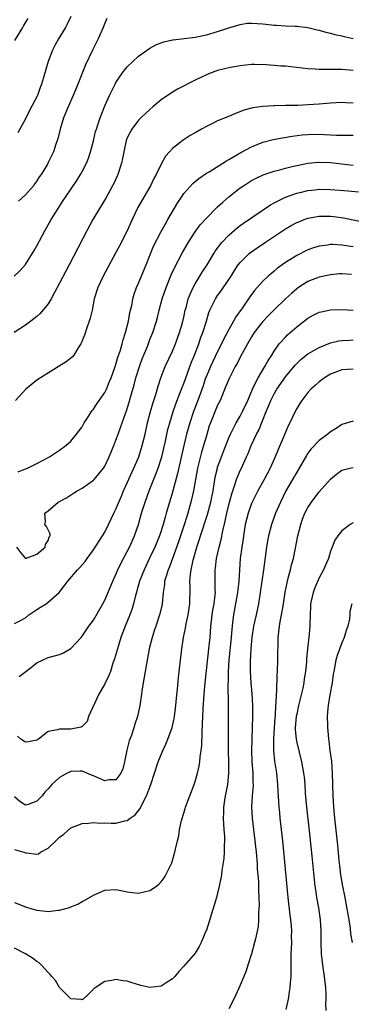
# Model space of a CAD drawing. Units: inches. Extents: x 2559000 to 2562000, y 1506000 to 1509000.
# Drawn here: x 2559208 to 2559267, y 1507720 to 1507894 of the extents above; entities that cross this region are included whole.
import ezdxf

# ---------------------------------------------------------------- set-up
doc = ezdxf.new("R2010")
doc.units = ezdxf.units.IN
doc.header["$MEASUREMENT"] = 0
doc.layers.add('LD25591506_2ft', color=80, linetype='Continuous')

msp = doc.modelspace()

# ---------------------------------------------------------------- linework, layer by layer
at = {"layer": 'LD25591506_2ft'}
for points, elevation in [([(2559209.37, 1507894.63), (2559209, 1507893.94), (2559208.63, 1507893.37), (2559208.43, 1507893), (2559207, 1507890.69)], 9814), ([(2559217.02, 1507894.98), (2559216.37, 1507893.63), (2559216.03, 1507893), (2559214.83, 1507891), (2559214.18, 1507889.82), (2559213.75, 1507889), (2559212.97, 1507887), (2559212.18, 1507884.18), (2559211.83, 1507883), (2559211.59, 1507882.41), (2559211.07, 1507881), (2559209.7, 1507878.3), (2559209, 1507876.84), (2559208, 1507875), (2559207.62, 1507874.38)], 9816), ([(2559223.37, 1507894.63), (2559223, 1507893.79), (2559222.72, 1507893), (2559221.86, 1507891), (2559220.82, 1507889), (2559219.58, 1507886.42), (2559218.25, 1507883), (2559217.87, 1507882.13), (2559217.42, 1507881), (2559216.55, 1507879), (2559215.73, 1507877), (2559215.09, 1507875), (2559214.69, 1507873.31), (2559214.34, 1507872.34), (2559213.92, 1507871), (2559213, 1507869.12), (2559212.85, 1507868.85), (2559211.73, 1507867), (2559211.42, 1507866.58), (2559211, 1507865.87), (2559210.62, 1507865.38), (2559210.37, 1507865), (2559209, 1507863.41), (2559207.72, 1507862.28)], 9818), ([(2559206.99, 1507849), (2559208.02, 1507849.98), (2559209, 1507851.06), (2559210.49, 1507853.51), (2559211, 1507854.37), (2559212.38, 1507857), (2559213.5, 1507859), (2559214.73, 1507861), (2559215.64, 1507862.36), (2559216.04, 1507863), (2559218.05, 1507865.95), (2559218.72, 1507867), (2559219, 1507867.5), (2559219.8, 1507869), (2559220.13, 1507869.87), (2559220.51, 1507871), (2559221, 1507872.94), (2559221.4, 1507874.6), (2559221.52, 1507875), (2559221.8, 1507875.8), (2559222.17, 1507877), (2559223, 1507879.13), (2559223.84, 1507881), (2559224.83, 1507883), (2559225, 1507883.31), (2559226.16, 1507885), (2559226.52, 1507885.48), (2559227, 1507886.08), (2559229, 1507887.94), (2559231, 1507889.36), (2559232.06, 1507889.94), (2559233.49, 1507890.51), (2559235, 1507890.81), (2559235.14, 1507890.86), (2559237.05, 1507891.05), (2559239, 1507891.32), (2559241, 1507891.74), (2559243, 1507892.32), (2559245, 1507892.98), (2559247, 1507893.58), (2559248.25, 1507893.76), (2559249, 1507893.8), (2559251, 1507893.67), (2559252.52, 1507893.48), (2559253, 1507893.44), (2559253.45, 1507893.45), (2559255, 1507893.33), (2559256.75, 1507893.25), (2559257, 1507893.25), (2559259, 1507893.01), (2559260.62, 1507892.62), (2559261, 1507892.56), (2559262.18, 1507892.18), (2559263, 1507892.03), (2559263.77, 1507891.77), (2559265, 1507891.53), (2559265.4, 1507891.4), (2559267, 1507891.05)], 9820), ([(2559267, 1507885.38), (2559265, 1507885.57), (2559264.41, 1507885.59), (2559261.56, 1507885.56), (2559261, 1507885.58), (2559260.36, 1507885.64), (2559259, 1507885.72), (2559255.94, 1507886.06), (2559255, 1507886.15), (2559254.2, 1507886.2), (2559253, 1507886.32), (2559251.58, 1507886.42), (2559249.54, 1507886.46), (2559249, 1507886.45), (2559247, 1507886.26), (2559245, 1507885.89), (2559243, 1507885.38), (2559242.7, 1507885.3), (2559241.87, 1507885), (2559241, 1507884.65), (2559239, 1507883.68), (2559235.91, 1507882.09), (2559234.64, 1507881.36), (2559233, 1507880.23), (2559231.55, 1507879), (2559231, 1507878.51), (2559229.39, 1507877), (2559229, 1507876.6), (2559227.78, 1507875), (2559227.5, 1507874.5), (2559227, 1507873.48), (2559226.81, 1507873), (2559226.37, 1507871), (2559226.15, 1507869.85), (2559225.96, 1507869), (2559225.33, 1507867), (2559224.61, 1507865.39), (2559224.41, 1507865), (2559223.18, 1507862.82), (2559222.06, 1507861), (2559220.9, 1507859), (2559219.83, 1507857), (2559216.7, 1507851), (2559216.1, 1507849.9), (2559215, 1507847.74), (2559214.12, 1507846.12), (2559213.54, 1507845), (2559213, 1507844.08), (2559211.6, 1507842.4), (2559211, 1507841.84), (2559209.93, 1507841), (2559209, 1507840.33), (2559206.99, 1507839)], 9822), ([(2559267, 1507879.65), (2559265.69, 1507879.69), (2559265, 1507879.75), (2559263, 1507879.64), (2559261, 1507879.47), (2559259, 1507879.32), (2559257.23, 1507879.23), (2559255.18, 1507879.18), (2559255, 1507879.19), (2559253.15, 1507879.15), (2559253, 1507879.16), (2559251, 1507879.05), (2559249.21, 1507878.79), (2559247.62, 1507878.38), (2559245.47, 1507877.47), (2559244.78, 1507877.22), (2559243, 1507876.49), (2559241.97, 1507875.97), (2559241, 1507875.52), (2559240.15, 1507875), (2559239, 1507874.38), (2559238.13, 1507873.87), (2559236.9, 1507873.1), (2559235, 1507871.59), (2559234.47, 1507871), (2559233.79, 1507870.21), (2559233, 1507868.82), (2559232.13, 1507867), (2559231.73, 1507866.27), (2559231.1, 1507865), (2559229.91, 1507863), (2559228.87, 1507861.13), (2559227.85, 1507859), (2559226.98, 1507857.02), (2559225.64, 1507854.36), (2559225, 1507853.16), (2559222.74, 1507849), (2559221.77, 1507847), (2559221.14, 1507845), (2559220.76, 1507843), (2559220.44, 1507841.56), (2559220.26, 1507841), (2559219.85, 1507839.85), (2559219.43, 1507838.57), (2559218.86, 1507837.14), (2559218.79, 1507837), (2559218.33, 1507836.33), (2559217.51, 1507835), (2559217.28, 1507834.72), (2559216.18, 1507833.82), (2559214.95, 1507833.05), (2559211.61, 1507831), (2559211, 1507830.55), (2559209.05, 1507829), (2559207.2, 1507827)], 9824), ([(2559207.65, 1507814.35), (2559209, 1507814.85), (2559209.35, 1507815), (2559211, 1507815.81), (2559213.22, 1507817), (2559215, 1507818.2), (2559216.13, 1507819), (2559217, 1507819.8), (2559218.01, 1507821), (2559218.43, 1507821.57), (2559219, 1507822.3), (2559219.24, 1507822.76), (2559219.39, 1507823), (2559220.1, 1507824.1), (2559220.65, 1507825), (2559220.79, 1507825.21), (2559221, 1507825.44), (2559221.59, 1507826.41), (2559223, 1507828.4), (2559223.29, 1507829), (2559223.8, 1507830.2), (2559224.13, 1507831), (2559224.8, 1507832.8), (2559225, 1507833.37), (2559225.35, 1507834.65), (2559225.72, 1507835.72), (2559226.09, 1507837), (2559226.27, 1507837.73), (2559226.69, 1507839), (2559227, 1507840.13), (2559227.21, 1507841), (2559227.47, 1507842.53), (2559227.8, 1507843.8), (2559227.99, 1507845), (2559228.2, 1507845.8), (2559228.65, 1507847), (2559229, 1507847.76), (2559230.34, 1507851), (2559231.67, 1507854.33), (2559233, 1507856.88), (2559233.75, 1507858.25), (2559234.21, 1507859), (2559235.96, 1507862.04), (2559236.59, 1507863), (2559237, 1507863.6), (2559238.6, 1507865.4), (2559239, 1507865.75), (2559239.69, 1507866.31), (2559241, 1507867.2), (2559241.48, 1507867.48), (2559244.58, 1507869.42), (2559245, 1507869.64), (2559247.12, 1507870.88), (2559249, 1507871.88), (2559251, 1507872.7), (2559252.82, 1507873.18), (2559254.49, 1507873.51), (2559256.21, 1507873.79), (2559257.98, 1507874.02), (2559259, 1507874.1), (2559261, 1507874.13), (2559261.92, 1507874.08), (2559263, 1507874.04), (2559264.03, 1507873.97), (2559266.06, 1507873.94), (2559267, 1507873.96)], 9826), ([(2559207.36, 1507801), (2559208.08, 1507800.08), (2559209, 1507799.01), (2559211, 1507799.79), (2559212.45, 1507801), (2559212.51, 1507801.49), (2559213, 1507802.17), (2559213.19, 1507802.81), (2559213.35, 1507803), (2559213.35, 1507803.35), (2559213, 1507804.09), (2559212.67, 1507804.67), (2559212.4, 1507805), (2559212.49, 1507805.51), (2559212.37, 1507807), (2559213, 1507807.45), (2559214.75, 1507809), (2559216.23, 1507809.77), (2559217.45, 1507810.55), (2559218.13, 1507811), (2559219, 1507811.45), (2559221, 1507812.86), (2559221.13, 1507813), (2559222.77, 1507815), (2559223, 1507815.37), (2559223.8, 1507817), (2559224.63, 1507819), (2559225, 1507819.94), (2559225.37, 1507821), (2559225.82, 1507822.18), (2559226.08, 1507823), (2559226.67, 1507824.67), (2559226.85, 1507825.15), (2559227.33, 1507826.67), (2559227.58, 1507827.58), (2559228.22, 1507829.78), (2559228.54, 1507831), (2559229.15, 1507833), (2559229.64, 1507834.36), (2559230.56, 1507836.56), (2559231, 1507837.75), (2559231.5, 1507839), (2559232.15, 1507841), (2559232.33, 1507841.67), (2559232.66, 1507843), (2559233.19, 1507845), (2559233.89, 1507847), (2559234.8, 1507849.2), (2559235.43, 1507850.57), (2559236.8, 1507853.2), (2559237.83, 1507855), (2559239, 1507856.86), (2559239.91, 1507858.09), (2559241, 1507859.27), (2559242.86, 1507861.14), (2559243, 1507861.25), (2559243.91, 1507862.09), (2559245, 1507863.04), (2559247, 1507864.61), (2559247.57, 1507865), (2559249, 1507865.92), (2559249.7, 1507866.3), (2559251.06, 1507866.94), (2559253, 1507867.58), (2559253.77, 1507867.77), (2559255, 1507868.12), (2559256.45, 1507868.45), (2559257, 1507868.59), (2559259, 1507868.98), (2559260.84, 1507869.16), (2559261, 1507869.17), (2559263, 1507869.09), (2559267, 1507868.67)], 9828), ([(2559207, 1507787.52), (2559207.98, 1507787.98), (2559209, 1507788.51), (2559209.58, 1507789), (2559211, 1507790), (2559211.64, 1507790.36), (2559212.63, 1507791), (2559213, 1507791.26), (2559214.95, 1507793), (2559216.46, 1507795), (2559218.21, 1507797), (2559218.62, 1507797.38), (2559219.54, 1507798.46), (2559219.9, 1507799), (2559221, 1507800.51), (2559222.61, 1507803), (2559223, 1507803.68), (2559223.69, 1507805), (2559224.63, 1507807), (2559225, 1507807.75), (2559225.49, 1507809), (2559225.95, 1507810.05), (2559226.35, 1507811), (2559227, 1507812.37), (2559227.8, 1507814.2), (2559228.17, 1507815), (2559229.02, 1507817), (2559229.66, 1507819), (2559230.14, 1507821), (2559230.59, 1507823), (2559231.11, 1507825), (2559231.53, 1507826.47), (2559232.05, 1507828.05), (2559232.48, 1507829.52), (2559232.97, 1507831), (2559233.73, 1507833), (2559235, 1507835.71), (2559235.53, 1507837), (2559236.24, 1507839), (2559236.75, 1507840.75), (2559237, 1507841.76), (2559237.28, 1507843), (2559237.4, 1507843.4), (2559237.81, 1507845), (2559238.44, 1507846.44), (2559238.65, 1507847), (2559239, 1507847.64), (2559239.87, 1507849), (2559240.29, 1507849.71), (2559241.13, 1507851), (2559242.32, 1507853), (2559242.59, 1507853.41), (2559243, 1507853.96), (2559243.43, 1507854.57), (2559243.8, 1507855), (2559245, 1507856.28), (2559246.46, 1507857.54), (2559247, 1507857.95), (2559247.61, 1507858.39), (2559252.36, 1507861.64), (2559253, 1507861.98), (2559255, 1507862.95), (2559257, 1507863.66), (2559257.86, 1507863.86), (2559259, 1507864.16), (2559260.28, 1507864.28), (2559261, 1507864.37), (2559263, 1507864.33), (2559266.1, 1507864.1), (2559267.94, 1507863.94)], 9830), ([(2559207.88, 1507778.12), (2559209.03, 1507778.97), (2559211, 1507780.5), (2559213, 1507781.49), (2559215, 1507782.02), (2559215.7, 1507782.3), (2559217, 1507783.05), (2559218.81, 1507785), (2559219, 1507785.25), (2559219.69, 1507786.31), (2559220.17, 1507787), (2559221, 1507788.1), (2559222.66, 1507791), (2559223, 1507791.61), (2559224.44, 1507795), (2559225, 1507796.17), (2559225.35, 1507797), (2559225.87, 1507798.13), (2559227, 1507800.25), (2559227.37, 1507801), (2559228.27, 1507803), (2559228.99, 1507805.01), (2559229.54, 1507807), (2559230.14, 1507809), (2559230.86, 1507811), (2559232.07, 1507813.93), (2559232.46, 1507815), (2559233, 1507816.65), (2559233.1, 1507817), (2559233.47, 1507818.53), (2559233.75, 1507819.75), (2559234.18, 1507821.82), (2559234.51, 1507823), (2559235.11, 1507825), (2559235.59, 1507826.41), (2559236.37, 1507828.37), (2559236.71, 1507829.29), (2559237, 1507829.98), (2559238.34, 1507833.66), (2559238.89, 1507835), (2559239.65, 1507837), (2559239.99, 1507838.01), (2559240.39, 1507839), (2559241, 1507841), (2559241.45, 1507842.55), (2559241.64, 1507843), (2559242.26, 1507844.26), (2559242.6, 1507845), (2559243, 1507845.58), (2559243.62, 1507846.38), (2559245, 1507848.41), (2559245.39, 1507849), (2559246, 1507850), (2559246.66, 1507851), (2559247, 1507851.44), (2559248.57, 1507853), (2559248.8, 1507853.2), (2559249.99, 1507854.01), (2559251.5, 1507855), (2559255, 1507857.36), (2559256.03, 1507857.97), (2559257, 1507858.47), (2559257.36, 1507858.64), (2559258.31, 1507859), (2559259, 1507859.24), (2559261, 1507859.62), (2559263, 1507859.61), (2559263.55, 1507859.55), (2559265.3, 1507859.3), (2559269, 1507858.56)], 9832), ([(2559267, 1507854.2), (2559265, 1507854.48), (2559263.42, 1507854.58), (2559263, 1507854.58), (2559262.49, 1507854.49), (2559261, 1507854.33), (2559259.98, 1507854.02), (2559259, 1507853.66), (2559257, 1507852.66), (2559255, 1507851.39), (2559254.44, 1507851), (2559253.61, 1507850.39), (2559253, 1507849.85), (2559252.52, 1507849.48), (2559251.97, 1507849), (2559251, 1507848.09), (2559249.54, 1507846.46), (2559248.68, 1507845.32), (2559247.35, 1507843.35), (2559246.22, 1507841.78), (2559245.82, 1507841), (2559245, 1507839.56), (2559244.11, 1507837.89), (2559243.7, 1507837), (2559243, 1507835.63), (2559242.14, 1507833.86), (2559241.75, 1507833), (2559241, 1507831.31), (2559240.88, 1507831), (2559240.41, 1507829.59), (2559239.49, 1507827), (2559238.73, 1507825), (2559238.07, 1507823), (2559237.51, 1507821), (2559237.01, 1507818.99), (2559235.92, 1507814.08), (2559235, 1507810.76), (2559234.46, 1507809), (2559233.9, 1507807), (2559233.69, 1507806.31), (2559233.34, 1507805), (2559232.68, 1507803), (2559231.86, 1507801), (2559231, 1507799.15), (2559229.97, 1507797), (2559229.19, 1507795), (2559228.72, 1507793.28), (2559228.62, 1507793), (2559228.47, 1507792.47), (2559228.12, 1507791), (2559227.86, 1507790.14), (2559227.46, 1507789), (2559226.64, 1507787), (2559225.87, 1507785), (2559225.24, 1507783), (2559224.76, 1507781.24), (2559224.46, 1507780.46), (2559224, 1507779), (2559223.74, 1507778.26), (2559223, 1507776.83), (2559221.94, 1507775), (2559220.13, 1507771), (2559219.87, 1507770.13), (2559219, 1507769.26), (2559218.86, 1507769.14), (2559218.19, 1507769), (2559217, 1507768.81), (2559216.79, 1507768.79), (2559215, 1507768.79), (2559214.64, 1507768.64), (2559213, 1507768.39), (2559211.25, 1507767), (2559211.09, 1507766.91), (2559211, 1507766.82), (2559209.48, 1507766.52), (2559209, 1507766.46), (2559208.17, 1507767), (2559207.54, 1507767.54)], 9834), ([(2559266.7, 1507849.3), (2559265, 1507849.42), (2559264.6, 1507849.4), (2559263, 1507849.25), (2559261, 1507848.81), (2559259, 1507848.06), (2559257.34, 1507847), (2559257, 1507846.76), (2559256.07, 1507845.93), (2559255, 1507844.96), (2559253, 1507843.01), (2559252, 1507842), (2559251, 1507840.97), (2559249.45, 1507839), (2559249, 1507838.27), (2559248.55, 1507837.45), (2559248.27, 1507837), (2559247, 1507834.65), (2559246.46, 1507833.54), (2559246.13, 1507833), (2559245.08, 1507831), (2559244.48, 1507829.52), (2559243.42, 1507827), (2559243, 1507826.14), (2559241.72, 1507823), (2559241.53, 1507822.47), (2559241, 1507820.73), (2559240.52, 1507819), (2559240.15, 1507817.85), (2559239.42, 1507815), (2559239.06, 1507813), (2559238.72, 1507811), (2559238.28, 1507809), (2559237.72, 1507807), (2559237.14, 1507805.14), (2559236.07, 1507801.93), (2559235.01, 1507798.99), (2559234.46, 1507797.54), (2559234.22, 1507797), (2559233.86, 1507795.86), (2559233.62, 1507795), (2559233.58, 1507794.42), (2559233.37, 1507793), (2559233.18, 1507791), (2559233.15, 1507790.85), (2559232.72, 1507789), (2559232.03, 1507787), (2559231.79, 1507786.21), (2559231.38, 1507785), (2559230.89, 1507783), (2559230.38, 1507780.38), (2559230.15, 1507779), (2559230, 1507778), (2559229.6, 1507775.6), (2559229.53, 1507775), (2559229.23, 1507773), (2559228.81, 1507771), (2559228.35, 1507769.65), (2559228.16, 1507769), (2559227.74, 1507767.74), (2559227.31, 1507766.69), (2559226.92, 1507765.08), (2559226.51, 1507763), (2559226.21, 1507761.79), (2559225.85, 1507761), (2559225, 1507759.79), (2559223.79, 1507759.79), (2559223, 1507759.61), (2559222.07, 1507760.07), (2559221, 1507760.55), (2559220.65, 1507760.65), (2559219.86, 1507761), (2559219, 1507761.32), (2559218.67, 1507761.33), (2559217, 1507761.26), (2559216.8, 1507761.2), (2559216.34, 1507761), (2559215, 1507760.24), (2559213.66, 1507759), (2559213, 1507758.22), (2559212.37, 1507757.63), (2559211.9, 1507757), (2559211, 1507756.05), (2559209.43, 1507755.43), (2559209, 1507755.31), (2559208, 1507756), (2559207, 1507756.83)], 9836), ([(2559207, 1507747.45), (2559208.7, 1507747), (2559209, 1507746.9), (2559209.13, 1507746.87), (2559211, 1507746.65), (2559211.26, 1507746.74), (2559211.64, 1507747), (2559213, 1507747.7), (2559214.36, 1507749), (2559215, 1507749.65), (2559215.78, 1507750.22), (2559217, 1507751.29), (2559219, 1507752.06), (2559220.13, 1507752.14), (2559221, 1507752.26), (2559222.15, 1507752.15), (2559223, 1507752.18), (2559224.13, 1507752.13), (2559225, 1507752.15), (2559226.54, 1507752.54), (2559227, 1507752.62), (2559227.53, 1507753), (2559228.41, 1507753.59), (2559229.28, 1507754.72), (2559229.76, 1507755.76), (2559230.42, 1507757), (2559231.18, 1507759), (2559232.48, 1507763), (2559233.28, 1507765), (2559233.85, 1507766.15), (2559234.2, 1507767), (2559234.95, 1507769.05), (2559235.3, 1507770.7), (2559235.34, 1507771), (2559235.57, 1507773), (2559235.7, 1507774.3), (2559235.88, 1507775.88), (2559236.07, 1507777.93), (2559236.42, 1507781), (2559236.67, 1507783), (2559236.98, 1507785), (2559237.31, 1507786.69), (2559237.43, 1507787.43), (2559237.76, 1507789), (2559238.06, 1507791), (2559238.11, 1507793.89), (2559238.08, 1507795), (2559238.18, 1507796.18), (2559238.31, 1507797), (2559238.68, 1507798.68), (2559239.32, 1507801), (2559239.73, 1507802.27), (2559239.94, 1507803), (2559241.19, 1507806.81), (2559241.78, 1507809), (2559242.2, 1507811), (2559242.59, 1507813.41), (2559242.95, 1507815), (2559243, 1507815.15), (2559243.67, 1507817), (2559244.04, 1507817.96), (2559245, 1507820.39), (2559245.26, 1507821), (2559246.31, 1507823), (2559247, 1507824.22), (2559247.4, 1507825), (2559248.32, 1507827), (2559249.18, 1507829), (2559249.38, 1507829.38), (2559250.15, 1507831), (2559251.36, 1507833), (2559251.94, 1507834.06), (2559252.57, 1507835), (2559253, 1507835.71), (2559253.92, 1507837), (2559255, 1507838.22), (2559255.39, 1507838.61), (2559257, 1507840.04), (2559259, 1507841.57), (2559259.92, 1507842.08), (2559261, 1507842.6), (2559261.31, 1507842.69), (2559263, 1507843.03), (2559265, 1507843.09), (2559267, 1507843)], 9838), ([(2559207, 1507738.11), (2559209, 1507737.31), (2559210.1, 1507737), (2559211, 1507736.72), (2559212.57, 1507736.57), (2559213, 1507736.5), (2559214.74, 1507736.74), (2559215, 1507736.73), (2559215.91, 1507737), (2559216.78, 1507737.22), (2559217, 1507737.35), (2559218.22, 1507737.78), (2559219, 1507738.28), (2559219.5, 1507738.5), (2559221, 1507739.41), (2559223, 1507740.26), (2559225, 1507740.41), (2559226.14, 1507740.14), (2559227, 1507740), (2559227.86, 1507739.86), (2559229, 1507739.76), (2559231, 1507740.2), (2559232.18, 1507741), (2559232.63, 1507741.37), (2559233, 1507741.73), (2559233.53, 1507742.47), (2559233.85, 1507743), (2559234.86, 1507745.14), (2559235.42, 1507747), (2559235.52, 1507747.52), (2559235.87, 1507749), (2559236.11, 1507749.89), (2559236.27, 1507751), (2559236.62, 1507752.62), (2559237, 1507753.93), (2559237.26, 1507754.74), (2559237.32, 1507755), (2559238.05, 1507757), (2559238.82, 1507759), (2559239, 1507759.53), (2559239.43, 1507761), (2559239.74, 1507762.26), (2559239.83, 1507763), (2559239.89, 1507763.89), (2559240.08, 1507765), (2559240.18, 1507765.82), (2559240.25, 1507768.25), (2559240.34, 1507769.66), (2559240.36, 1507771), (2559240.41, 1507772.41), (2559240.59, 1507775), (2559240.78, 1507777), (2559241.51, 1507783.51), (2559241.66, 1507785), (2559241.82, 1507787), (2559241.92, 1507787.92), (2559242.04, 1507789), (2559242.16, 1507789.84), (2559242.37, 1507791), (2559242.57, 1507792.57), (2559242.6, 1507793), (2559242.59, 1507793.41), (2559242.58, 1507797), (2559242.64, 1507797.36), (2559242.82, 1507799), (2559243.25, 1507801), (2559243.62, 1507802.38), (2559243.92, 1507803.92), (2559244.36, 1507805.64), (2559244.64, 1507807), (2559245, 1507808.5), (2559245.52, 1507810.48), (2559246.06, 1507812.06), (2559246.34, 1507813), (2559247, 1507814.58), (2559247.21, 1507815), (2559248.13, 1507817), (2559248.39, 1507817.61), (2559248.96, 1507819), (2559249.9, 1507821), (2559250.28, 1507821.72), (2559251.62, 1507825), (2559252.03, 1507825.97), (2559252.43, 1507827), (2559253, 1507828.14), (2559253.51, 1507829), (2559255, 1507831.18), (2559256.75, 1507833.25), (2559257, 1507833.52), (2559257.76, 1507834.24), (2559259, 1507835.22), (2559261, 1507836.39), (2559263, 1507837.17), (2559264.47, 1507837.53), (2559265, 1507837.61), (2559266.33, 1507837.67), (2559267, 1507837.69)], 9840), ([(2559267, 1507832.53), (2559265, 1507832.39), (2559263, 1507831.62), (2559261.94, 1507831), (2559261, 1507830.31), (2559260.32, 1507829.68), (2559259.53, 1507829), (2559259, 1507828.4), (2559257.92, 1507827), (2559257.57, 1507826.43), (2559257, 1507825.56), (2559256.71, 1507825), (2559255.79, 1507823), (2559255.51, 1507822.49), (2559254.8, 1507820.8), (2559253.7, 1507818.3), (2559253.17, 1507817), (2559252.28, 1507815), (2559251.25, 1507813), (2559250.14, 1507811), (2559249.12, 1507809), (2559249, 1507808.72), (2559248.39, 1507807), (2559248.1, 1507805.9), (2559247.89, 1507805), (2559247.57, 1507803), (2559247.5, 1507802.5), (2559247.28, 1507801), (2559247.02, 1507799.02), (2559246.87, 1507797), (2559246.75, 1507795), (2559246.56, 1507793.44), (2559246.53, 1507793), (2559245.81, 1507789), (2559245.65, 1507787.65), (2559245.55, 1507787), (2559245.5, 1507786.5), (2559245.38, 1507785), (2559245, 1507781), (2559244.87, 1507779), (2559244.85, 1507777.15), (2559244.83, 1507776.83), (2559244.88, 1507773.12), (2559244.84, 1507769), (2559244.85, 1507767), (2559244.89, 1507764.89), (2559244.94, 1507763), (2559244.94, 1507761), (2559244.74, 1507759), (2559244.46, 1507757.54), (2559244.34, 1507757), (2559244.2, 1507756.2), (2559244.03, 1507755), (2559244.03, 1507753.97), (2559243.99, 1507753), (2559244.02, 1507752.02), (2559244.12, 1507751), (2559244.21, 1507749.79), (2559244.22, 1507749), (2559244.15, 1507748.15), (2559244.17, 1507747), (2559244.1, 1507745.9), (2559243.77, 1507743.77), (2559243.68, 1507743), (2559243.59, 1507742.41), (2559243.3, 1507741), (2559243, 1507739.72), (2559242.8, 1507739), (2559242.39, 1507737.61), (2559241, 1507733.21), (2559240.93, 1507733), (2559240.09, 1507731), (2559239.71, 1507730.29), (2559239, 1507729.11), (2559237, 1507726.81), (2559236.11, 1507725.89), (2559235.43, 1507725), (2559235, 1507724.58), (2559233.88, 1507723.88), (2559233, 1507723.3), (2559231, 1507723.06), (2559229.41, 1507723.41), (2559227.85, 1507723.85), (2559227, 1507724.15), (2559226.23, 1507724.23), (2559225, 1507724.45), (2559224.28, 1507724.28), (2559223, 1507724.12), (2559221.33, 1507723), (2559221.14, 1507722.86), (2559220.13, 1507721.87), (2559219.18, 1507721), (2559219, 1507720.86), (2559218.9, 1507720.9), (2559217, 1507721.04), (2559215, 1507723.06), (2559214.27, 1507724.27), (2559213.66, 1507725), (2559213.37, 1507725.37), (2559213, 1507725.7), (2559211.82, 1507727), (2559211.39, 1507727.39), (2559211, 1507727.65), (2559210.22, 1507728.22), (2559209, 1507728.99), (2559207, 1507730.01)], 9842), ([(2559267, 1507823.34), (2559265.99, 1507823), (2559265, 1507822.73), (2559263.97, 1507822.03), (2559263, 1507821.42), (2559262.51, 1507821), (2559261, 1507819.88), (2559259.57, 1507818.43), (2559259, 1507817.65), (2559258.75, 1507817.25), (2559257.46, 1507815), (2559257, 1507814.29), (2559256.28, 1507813), (2559255.1, 1507811), (2559254.12, 1507809), (2559253.27, 1507807), (2559252.53, 1507805), (2559252.01, 1507803), (2559251.86, 1507802.14), (2559251.68, 1507801), (2559251.15, 1507797), (2559250.56, 1507793), (2559250.22, 1507791), (2559249.8, 1507789), (2559249.36, 1507787), (2559249.03, 1507785), (2559248.86, 1507783), (2559248.76, 1507780.76), (2559248.76, 1507779), (2559248.87, 1507777), (2559249.04, 1507775.04), (2559249.15, 1507773), (2559249.17, 1507771), (2559249.14, 1507769.14), (2559249.06, 1507766.94), (2559249.02, 1507765), (2559249.08, 1507763.08), (2559249.23, 1507761), (2559249.26, 1507759.26), (2559249.28, 1507759), (2559249.27, 1507758.73), (2559249.14, 1507757), (2559249.01, 1507755), (2559249.1, 1507753), (2559249.6, 1507749), (2559249.81, 1507747), (2559249.98, 1507745), (2559250.03, 1507744.03), (2559250.21, 1507741.79), (2559250.22, 1507741), (2559250.21, 1507740.21), (2559250.28, 1507739), (2559250.33, 1507737.67), (2559250.31, 1507737), (2559250.25, 1507736.25), (2559250.26, 1507735), (2559250.16, 1507733.84), (2559250.02, 1507733), (2559249.69, 1507731.69), (2559249.55, 1507731), (2559249, 1507729.03), (2559248.37, 1507727), (2559248.03, 1507725.97), (2559247.66, 1507725), (2559247, 1507723.46), (2559246.24, 1507721.76), (2559245.88, 1507721), (2559245, 1507719.24)], 9844), ([(2559255.16, 1507719.16), (2559255.53, 1507721), (2559255.75, 1507722.25), (2559255.84, 1507723), (2559255.88, 1507723.88), (2559256, 1507725), (2559256.04, 1507725.96), (2559256, 1507728), (2559256.04, 1507729), (2559256.1, 1507729.9), (2559256.12, 1507731), (2559256.1, 1507732.1), (2559256.12, 1507733), (2559256.06, 1507733.94), (2559255.96, 1507735), (2559255.84, 1507735.84), (2559255.5, 1507739), (2559254.55, 1507749), (2559254.33, 1507751), (2559254.08, 1507753), (2559254, 1507754), (2559253.89, 1507755), (2559253.83, 1507755.83), (2559253.79, 1507757), (2559253.74, 1507757.74), (2559253.69, 1507759), (2559253.46, 1507761), (2559253.13, 1507763.13), (2559252.95, 1507765), (2559252.95, 1507767), (2559253.06, 1507769), (2559253.18, 1507770.82), (2559253.23, 1507771.23), (2559253.33, 1507773), (2559253.38, 1507773.38), (2559253.44, 1507775), (2559253.49, 1507775.49), (2559253.57, 1507778.43), (2559253.61, 1507779), (2559253.67, 1507781), (2559253.72, 1507785), (2559253.94, 1507787), (2559254.15, 1507788.15), (2559254.34, 1507789), (2559254.59, 1507790.59), (2559254.67, 1507791), (2559254.96, 1507793.04), (2559255.29, 1507794.71), (2559255.51, 1507795.51), (2559255.9, 1507797), (2559256.11, 1507797.89), (2559256.42, 1507799), (2559256.81, 1507800.81), (2559257.23, 1507803), (2559257.71, 1507805), (2559258.05, 1507805.95), (2559258.45, 1507807), (2559259, 1507808.06), (2559259.6, 1507809), (2559261, 1507810.81), (2559263, 1507813.04), (2559264.08, 1507813.92), (2559265, 1507814.64), (2559266.39, 1507815), (2559267, 1507815.13)], 9846), ([(2559267, 1507805.31), (2559266.47, 1507805), (2559265, 1507803.92), (2559264.27, 1507803), (2559263.74, 1507802.26), (2559263.29, 1507801), (2559263, 1507800.32), (2559262.61, 1507799), (2559262.33, 1507798.33), (2559261.74, 1507797), (2559261, 1507795.56), (2559260.19, 1507793.81), (2559259.91, 1507793), (2559259.45, 1507791), (2559259.46, 1507790.54), (2559259.36, 1507789), (2559259.33, 1507787.33), (2559259.35, 1507787), (2559259.18, 1507785), (2559258.93, 1507783), (2559258.74, 1507781.26), (2559258.71, 1507780.71), (2559258.55, 1507779), (2559258.33, 1507777.67), (2559258.26, 1507777), (2559258.06, 1507776.06), (2559257.33, 1507773), (2559257, 1507771.46), (2559256.92, 1507771), (2559256.75, 1507769), (2559256.75, 1507768.75), (2559256.89, 1507767), (2559257, 1507766.43), (2559257.85, 1507763), (2559258.02, 1507761.98), (2559258.21, 1507761), (2559258.3, 1507760.3), (2559258.43, 1507759), (2559258.52, 1507757.48), (2559258.73, 1507755), (2559259.22, 1507750.78), (2559259.69, 1507746.31), (2559259.93, 1507743.92), (2559260.24, 1507741), (2559260.32, 1507740.32), (2559260.52, 1507739), (2559260.85, 1507737.15), (2559261.16, 1507735), (2559261.27, 1507733), (2559261.25, 1507731), (2559261.31, 1507729), (2559261.57, 1507727), (2559261.89, 1507725), (2559261.98, 1507723.98), (2559262.11, 1507723), (2559262.19, 1507721.81), (2559262.18, 1507721), (2559262.13, 1507720.13), (2559262.14, 1507719)], 9848), ([(2559266.74, 1507791), (2559266.4, 1507789.6), (2559266.39, 1507789), (2559266.33, 1507788.33), (2559266.04, 1507787), (2559265.76, 1507786.24), (2559265.41, 1507785), (2559265, 1507784.08), (2559264.18, 1507781.82), (2559263.94, 1507781), (2559263.55, 1507779), (2559263.49, 1507778.51), (2559263.27, 1507777), (2559262.88, 1507774.88), (2559262.56, 1507773), (2559262.49, 1507772.49), (2559262.4, 1507771), (2559262.44, 1507769.56), (2559262.44, 1507769), (2559262.5, 1507768.5), (2559262.61, 1507767), (2559262.68, 1507766.68), (2559262.88, 1507765), (2559263.14, 1507763.14), (2559263.3, 1507761), (2559263.4, 1507757), (2559263.52, 1507755), (2559263.71, 1507753), (2559264.22, 1507748.22), (2559264.46, 1507745.54), (2559264.56, 1507744.56), (2559264.75, 1507743), (2559265.09, 1507741), (2559265.52, 1507739), (2559265.9, 1507737), (2559266.04, 1507736.04), (2559266.21, 1507735), (2559266.46, 1507733.54), (2559266.56, 1507732.56), (2559266.85, 1507731)], 9850)]:
    msp.add_lwpolyline(points, dxfattribs=dict(at, elevation=elevation))

doc.saveas('drawing.dxf')
